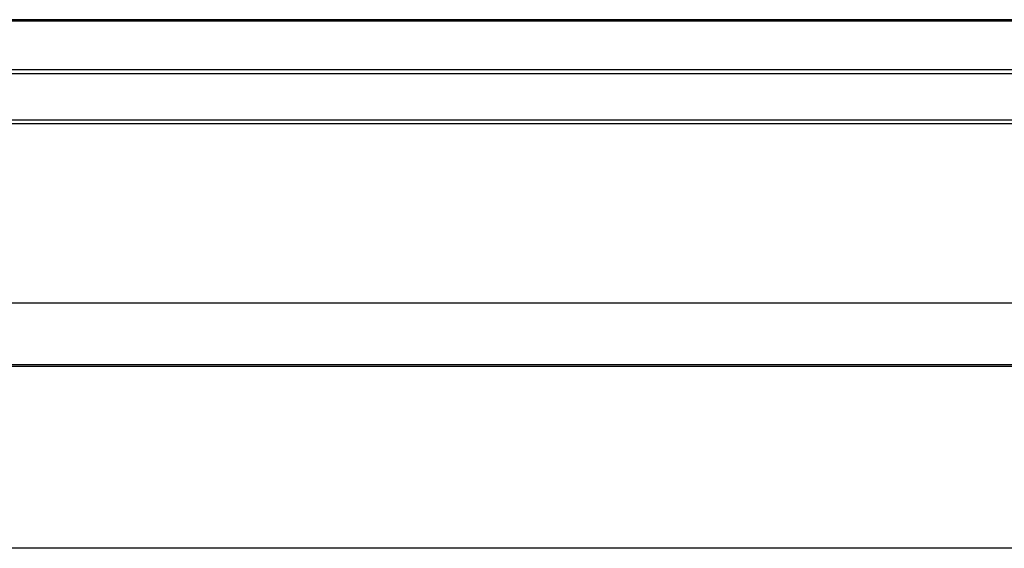
# Model space of a CAD drawing. Units: inches. Extents: x 0 to 34.2, y 0 to 21.7.
# Drawn here: x 15.1 to 17.6, y 2.8 to 4.1 of the extents above; entities that cross this region are included whole.
import ezdxf

# ---------------------------------------------------------------- set-up
doc = ezdxf.new("R2010")
doc.units = ezdxf.units.IN
doc.header["$LTSCALE"] = 1.87
doc.header["$MEASUREMENT"] = 0
doc.layers.get('0').update_dxf_attribs({"linetype": 'CONTINUOUS'})

msp = doc.modelspace()

# ---------------------------------------------------------------- linework, layer by layer
at = {"color": 7, "linetype": 'Continuous'}
for p, q in [((18.4499, 4.1026), (13.8626, 4.1026)), ((18.4499, 4.0987), (13.8659, 4.0987)), ((18.4499, 3.9747), (13.9357, 3.9747)), ((18.4499, 3.9648), (13.9357, 3.9648)), ((18.4499, 3.8467), (13.9357, 3.8467)), ((18.4499, 3.8369), (13.9357, 3.8369)), ((18.4499, 3.3804), (12.5395, 3.3804)), ((18.4499, 3.2231), (12.5571, 3.2231)), ((18.4499, 3.2191), (12.5873, 3.2191)), ((18.4499, 2.7554), (12.7392, 2.7554))]:
    msp.add_line(p, q, dxfattribs=at)

doc.saveas('drawing.dxf')
